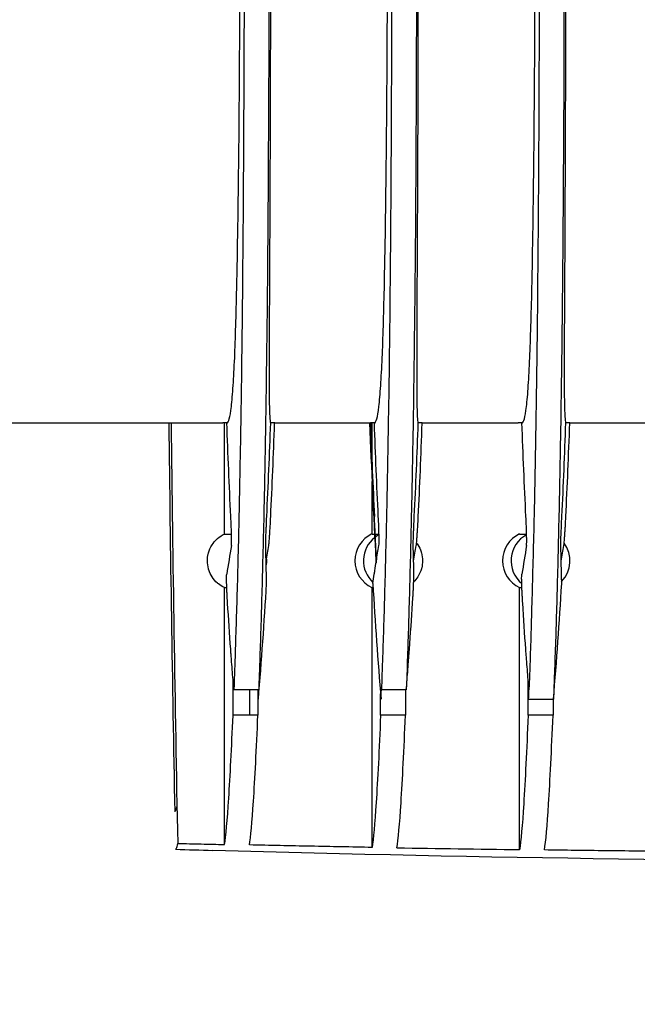
# Model space of a CAD drawing. Units: millimetres. Extents: x -2523 to 7312, y -1716 to 3396.
# Drawn here: x -1120 to -1057, y 2016 to 2116 of the extents above; entities that cross this region are included whole.
import ezdxf

# ---------------------------------------------------------------- set-up
doc = ezdxf.new("R2010")
doc.units = ezdxf.units.MM
doc.header["$LTSCALE"] = 100
doc.layers.add('0-50', color=7, linetype='Continuous')
doc.layers.add('Dimension', color=1, linetype='Continuous')
doc.styles.get("Standard").update_dxf_attribs({"font": 'ARIsoP1.shx'})
doc.dimstyles.new('0DP', dxfattribs={"dimscale": 20, "dimtxt": 2.5, "dimasz": 1.5, "dimexe": 1.5, "dimexo": 1, "dimgap": 1, "dimtad": 1, "dimdec": 0, "dimzin": 0, "dimdsep": 46, "dimtxsty": 'Standard', "dimcen": 0, "dimclrd": 256, "dimclre": 256, "dimclrt": 256, "dimadec": 0, "dimazin": 0, "dimtfac": 1, "dimtdec": 4, "dimtofl": 0, "dimtmove": 0, "dimatfit": 3, "dimfxl": 1, "dimtolj": 1, "dimtzin": 0, "dimlwd": -1, "dimlwe": -1, "dimarcsym": 0})

msp = doc.modelspace()

# ---------------------------------------------------------------- linework, layer by layer
at = {"layer": '0-50'}
for p, q in [((-1136.05, 2075.02), (-1099.24, 2075.02)), ((-1098.83, 2075.02), (-1099.24, 2075.02)), ((-1099.08, 2063.74), (-1099.08, 2075.02)), ((-1093.97, 2075.02), (-1094.38, 2075.02)), ((-1093.97, 2075.02), (-1084.24, 2075.02)), ((-1083.84, 2075.02), (-1084.24, 2075.02)), ((-1084.08, 2070.91), (-1084.08, 2075.02)), ((-1078.98, 2075.02), (-1079.38, 2075.02)), ((-1078.98, 2075.02), (-1069.24, 2075.02)), ((-1068.84, 2075.02), (-1069.24, 2075.02)), ((-1063.98, 2075.02), (-1064.38, 2075.02)), ((-1063.98, 2075.02), (-1054.24, 2075.02)), ((-1084.08, 2063.74), (-1084.08, 2069.08)), ((-1099.08, 2063.74), (-1098.37, 2063.74)), ((-1084.08, 2063.74), (-1083.83, 2063.74)), ((-1083.75, 2063.74), (-1083.37, 2063.74)), ((-1069.08, 2063.74), (-1068.37, 2063.74)), ((-1099.08, 2058.29), (-1098.84, 2058.29)), ((-1099.08, 2032.2), (-1099.08, 2058.29)), ((-1084.08, 2058.29), (-1083.98, 2058.29)), ((-1084.08, 2031.9), (-1084.08, 2058.29)), ((-1069.08, 2058.29), (-1068.85, 2058.29)), ((-1069.08, 2031.67), (-1069.08, 2058.29)), ((-1098.21, 2045.32), (-1098.21, 2048.93)), ((-1068.21, 2045.32), (-1068.21, 2048.93)), ((-1095.6, 2047.9), (-1098.12, 2047.9)), ((-1096.55, 2047.9), (-1096.55, 2045.32)), ((-1095.68, 2047.9), (-1095.68, 2045.32)), ((-1080.6, 2047.9), (-1083.13, 2047.9)), ((-1080.68, 2047.9), (-1080.68, 2045.32)), ((-1083.21, 2045.32), (-1083.21, 2047.52)), ((-1068.16, 2046.95), (-1065.64, 2046.95)), ((-1065.68, 2046.95), (-1065.68, 2045.32)), ((-1095.68, 2045.32), (-1098.21, 2045.32)), ((-1080.68, 2045.32), (-1083.21, 2045.32)), ((-1065.68, 2045.32), (-1068.21, 2045.32)), ((-1104.06, 2031.71), (-1103.97, 2031.8))]:
    msp.add_line(p, q, dxfattribs=at)
for centre, major_axis, ratio, start_param, end_param in [((3845.17, 2131.01), (-2.2, 4950.59), 0.999926, 1.581664, 1.589643), ((3845.46, 2131.01), (0, 4950.63), 0.999929, 1.582108, 1.590736), ((-1105.02, 2151.59), (-3.26, 132.07), 0.08513, 4.000546, 4.091758), ((-1073.29, 2150.88), (-3.19, -131.28), 0.085048, 5.330627, 5.422235), ((-1090.02, 2151.59), (-3.26, 132.07), 0.08513, 4.000545, 4.091758), ((-1075.02, 2151.59), (-3.26, 132.07), 0.08513, 4.000545, 4.091758), ((-1082.82, 2061.02), (0, 3), 0.999929, 0.434547, 2.707045), ((-1081.95, 2061.02), (0, 3), 0.999929, 0.493222, 0.638515), ((-1067.82, 2061.02), (0, 3), 0.999929, 0.434547, 2.707045), ((-1066.95, 2061.02), (0, 3), 0.999929, 0.493222, 2.450959), ((-1081.03, 2111.53), (20.06, 91.41), 0.082564, 2.153931, 2.192177), ((-1081.95, 2061.02), (0, 3), 0.999929, 0.668826, 2.395734), ((-1051.03, 2111.53), (20.06, 91.41), 0.082564, 2.15393, 2.192177), ((-1066.95, 2061.02), (0, -3), 0.999929, 0.796414, 2.215876), ((-1096.96, 2407.38), (0, -377.31), 0.011914, 0.300309, 0.308643), ((-1084.49, 2407.38), (0, -377.31), 0.011913, 0.300309, 0.308643), ((-1069.49, 2407.38), (0, -377.31), 0.011914, 0.300309, 0.308643), ((-1016.47, 4999.84), (-2889.4, -696.95), 0.998971, 1.304867, 1.30615), ((-1017.75, 5007.29), (-466.67, -2940.02), 0.999928, 0.129709, 0.157408), ((-1018.66, 5800.9), (-3433.54, 1559.17), 0.999555, 1.980207, 1.983515)]:
    msp.add_ellipse(centre, major_axis=major_axis, ratio=ratio, start_param=start_param, end_param=end_param, dxfattribs=at)
for points, knots in [([(-1098.04, 2081.64), (-1097.96, 2083.6), (-1097.89, 2085.96), (-1097.74, 2092.56), (-1097.67, 2097.13), (-1097.57, 2106.54), (-1097.54, 2111.2), (-1097.5, 2120.93), (-1097.49, 2125.96), (-1097.49, 2131.02)], [-6.052012, -6.052012, -6.052012, -6.052012, -4.806056, -4.806056, -3.028394, -3.028394, -1.51591, -1.51591, -0.000001, -0.000001, -0.000001, -0.000001]), ([(-1097.07, 2131.02), (-1097.07, 2130.94), (-1097.07, 2130.87), (-1097.07, 2130.73), (-1097.07, 2130.65), (-1097.07, 2130.44), (-1097.07, 2130.29), (-1097.07, 2129.86), (-1097.07, 2129.57), (-1097.07, 2128.7), (-1097.07, 2128.12), (-1097.07, 2126.39), (-1097.07, 2125.24), (-1097.08, 2121.78), (-1097.08, 2119.5), (-1097.1, 2112.7), (-1097.12, 2108.28), (-1097.16, 2099.8), (-1097.19, 2095.77), (-1097.24, 2090.13), (-1097.25, 2088.32), (-1097.28, 2085.73), (-1097.29, 2084.89), (-1097.31, 2083.65), (-1097.31, 2083.24), (-1097.32, 2082.64), (-1097.32, 2082.44), (-1097.32, 2082.15), (-1097.33, 2082.05), (-1097.33, 2081.9), (-1097.33, 2081.85), (-1097.33, 2081.78), (-1097.33, 2081.75), (-1097.33, 2081.71), (-1097.33, 2081.68), (-1097.33, 2081.66)], [0.000001, 0.000001, 0.000001, 0.000001, 0.021686, 0.021686, 0.043366, 0.043366, 0.086727, 0.086727, 0.173449, 0.173449, 0.346895, 0.346895, 0.6938, 0.6938, 1.387722, 1.387722, 2.776501, 2.776501, 4.165282, 4.165282, 4.859209, 4.859209, 5.206112, 5.206112, 5.379556, 5.379556, 5.466276, 5.466276, 5.509636, 5.509636, 5.531317, 5.531317, 5.542157, 5.542157, 5.553002, 5.553002, 5.553002, 5.553002]), ([(-1094.55, 2131.02), (-1094.55, 2126.38), (-1094.55, 2121.76), (-1094.57, 2112.7), (-1094.59, 2108.28), (-1094.64, 2099.8), (-1094.66, 2095.77), (-1094.73, 2088.25), (-1094.76, 2084.78), (-1094.81, 2081.66)], [0, 0, 0, 0, 1.389498, 1.389498, 2.77899, 2.77899, 4.168485, 4.168485, 5.55798, 5.55798, 5.55798, 5.55798]), ([(-1094.39, 2131.02), (-1094.39, 2125.97), (-1094.4, 2120.95), (-1094.42, 2111.23), (-1094.43, 2106.58), (-1094.47, 2097.16), (-1094.49, 2092.57), (-1094.52, 2085.96), (-1094.54, 2083.6), (-1094.54, 2081.64)], [0, 0, 0, 0, 1.513242, 1.513242, 3.024209, 3.024209, 4.808107, 4.808107, 6.05402, 6.05402, 6.05402, 6.05402]), ([(-1083.04, 2081.64), (-1082.96, 2083.6), (-1082.89, 2085.96), (-1082.74, 2092.56), (-1082.67, 2097.13), (-1082.57, 2106.54), (-1082.54, 2111.2), (-1082.5, 2120.93), (-1082.49, 2125.96), (-1082.49, 2131.02)], [-6.052012, -6.052012, -6.052012, -6.052012, -4.806056, -4.806056, -3.028394, -3.028394, -1.51591, -1.51591, -0.000001, -0.000001, -0.000001, -0.000001]), ([(-1082.07, 2131.02), (-1082.07, 2130.94), (-1082.07, 2130.87), (-1082.07, 2130.73), (-1082.07, 2130.65), (-1082.07, 2130.44), (-1082.07, 2130.29), (-1082.07, 2129.86), (-1082.07, 2129.57), (-1082.07, 2128.7), (-1082.07, 2128.12), (-1082.07, 2126.39), (-1082.08, 2125.24), (-1082.08, 2121.78), (-1082.08, 2119.5), (-1082.1, 2112.7), (-1082.12, 2108.28), (-1082.16, 2099.8), (-1082.19, 2095.77), (-1082.24, 2090.13), (-1082.26, 2088.32), (-1082.28, 2085.73), (-1082.29, 2084.89), (-1082.31, 2083.65), (-1082.31, 2083.24), (-1082.32, 2082.64), (-1082.32, 2082.44), (-1082.33, 2082.15), (-1082.33, 2082.05), (-1082.33, 2081.9), (-1082.33, 2081.85), (-1082.33, 2081.78), (-1082.33, 2081.75), (-1082.33, 2081.71), (-1082.33, 2081.68), (-1082.33, 2081.66)], [0.000001, 0.000001, 0.000001, 0.000001, 0.021686, 0.021686, 0.043366, 0.043366, 0.086727, 0.086727, 0.173449, 0.173449, 0.346895, 0.346895, 0.6938, 0.6938, 1.387722, 1.387722, 2.776501, 2.776501, 4.165282, 4.165282, 4.859209, 4.859209, 5.206112, 5.206112, 5.379556, 5.379556, 5.466276, 5.466276, 5.509636, 5.509636, 5.531317, 5.531317, 5.542157, 5.542157, 5.553002, 5.553002, 5.553002, 5.553002]), ([(-1079.55, 2131.02), (-1079.55, 2126.38), (-1079.55, 2121.76), (-1079.58, 2112.7), (-1079.59, 2108.28), (-1079.64, 2099.8), (-1079.66, 2095.77), (-1079.73, 2088.25), (-1079.77, 2084.78), (-1079.81, 2081.66)], [0, 0, 0, 0, 1.389498, 1.389498, 2.77899, 2.77899, 4.168485, 4.168485, 5.55798, 5.55798, 5.55798, 5.55798]), ([(-1079.39, 2131.02), (-1079.39, 2125.97), (-1079.4, 2120.95), (-1079.42, 2111.23), (-1079.43, 2106.58), (-1079.47, 2097.16), (-1079.49, 2092.57), (-1079.53, 2085.96), (-1079.54, 2083.6), (-1079.54, 2081.64)], [0, 0, 0, 0, 1.513242, 1.513242, 3.024209, 3.024209, 4.808107, 4.808107, 6.05402, 6.05402, 6.05402, 6.05402]), ([(-1068.04, 2081.64), (-1067.96, 2083.6), (-1067.89, 2085.96), (-1067.74, 2092.56), (-1067.67, 2097.13), (-1067.58, 2106.54), (-1067.54, 2111.2), (-1067.5, 2120.93), (-1067.49, 2125.96), (-1067.49, 2131.02)], [-6.052012, -6.052012, -6.052012, -6.052012, -4.806056, -4.806056, -3.028394, -3.028394, -1.51591, -1.51591, -0.000001, -0.000001, -0.000001, -0.000001]), ([(-1067.07, 2131.02), (-1067.07, 2130.94), (-1067.07, 2130.87), (-1067.07, 2130.73), (-1067.07, 2130.65), (-1067.07, 2130.44), (-1067.07, 2130.29), (-1067.07, 2129.86), (-1067.07, 2129.57), (-1067.07, 2128.7), (-1067.07, 2128.12), (-1067.08, 2126.39), (-1067.08, 2125.24), (-1067.08, 2121.78), (-1067.09, 2119.5), (-1067.1, 2112.7), (-1067.12, 2108.28), (-1067.16, 2099.8), (-1067.19, 2095.77), (-1067.24, 2090.13), (-1067.26, 2088.32), (-1067.28, 2085.73), (-1067.29, 2084.89), (-1067.31, 2083.65), (-1067.31, 2083.24), (-1067.32, 2082.64), (-1067.32, 2082.44), (-1067.33, 2082.15), (-1067.33, 2082.05), (-1067.33, 2081.9), (-1067.33, 2081.85), (-1067.33, 2081.78), (-1067.33, 2081.75), (-1067.33, 2081.71), (-1067.33, 2081.68), (-1067.33, 2081.66)], [0.000001, 0.000001, 0.000001, 0.000001, 0.021686, 0.021686, 0.043366, 0.043366, 0.086727, 0.086727, 0.173449, 0.173449, 0.346895, 0.346895, 0.6938, 0.6938, 1.387722, 1.387722, 2.776501, 2.776501, 4.165282, 4.165282, 4.859209, 4.859209, 5.206112, 5.206112, 5.379556, 5.379556, 5.466276, 5.466276, 5.509636, 5.509636, 5.531317, 5.531317, 5.542157, 5.542157, 5.553002, 5.553002, 5.553002, 5.553002]), ([(-1064.55, 2131.02), (-1064.55, 2126.38), (-1064.55, 2121.76), (-1064.58, 2112.7), (-1064.59, 2108.28), (-1064.64, 2099.8), (-1064.67, 2095.77), (-1064.73, 2088.25), (-1064.77, 2084.78), (-1064.81, 2081.66)], [0, 0, 0, 0, 1.389498, 1.389498, 2.77899, 2.77899, 4.168485, 4.168485, 5.55798, 5.55798, 5.55798, 5.55798]), ([(-1064.39, 2131.02), (-1064.39, 2125.97), (-1064.4, 2120.95), (-1064.42, 2111.23), (-1064.43, 2106.58), (-1064.47, 2097.16), (-1064.49, 2092.57), (-1064.53, 2085.96), (-1064.54, 2083.6), (-1064.54, 2081.64)], [0, 0, 0, 0, 1.513242, 1.513242, 3.024209, 3.024209, 4.808107, 4.808107, 6.05402, 6.05402, 6.05402, 6.05402]), ([(-1098.83, 2075.02), (-1098.66, 2075.02), (-1098.51, 2075.58), (-1098.31, 2077.26), (-1098.25, 2077.98), (-1098.14, 2079.65), (-1098.09, 2080.59), (-1098.04, 2081.64)], [-2.754703, -2.754703, -2.754703, -2.754703, -1.381552, -1.381552, -0.671548, -0.671548, 0, 0, 0, 0]), ([(-1097.33, 2081.66), (-1097.37, 2078.5), (-1097.42, 2075.61), (-1097.51, 2070.35), (-1097.56, 2067.93), (-1097.64, 2064.22), (-1097.67, 2062.81), (-1097.77, 2058.79), (-1097.84, 2056.34), (-1097.95, 2052.99), (-1097.98, 2051.91), (-1098.06, 2049.67), (-1098.11, 2048.19), (-1098.12, 2047.9)], [-2.011092, -2.011092, -2.011092, -2.011092, -1.641842, -1.641842, -1.273317, -1.273317, -1.027628, -1.027628, -0.536295, -0.536295, -0.289155, -0.289155, -0.000001, -0.000001, -0.000001, -0.000001]), ([(-1094.81, 2081.66), (-1094.85, 2078.5), (-1094.89, 2075.61), (-1094.98, 2070.35), (-1095.03, 2067.93), (-1095.11, 2064.22), (-1095.15, 2062.81), (-1095.25, 2058.79), (-1095.32, 2056.34), (-1095.42, 2052.99), (-1095.46, 2051.91), (-1095.53, 2049.67), (-1095.59, 2048.19), (-1095.6, 2047.9)], [-2.011068, -2.011068, -2.011068, -2.011068, -1.641822, -1.641822, -1.273302, -1.273302, -1.027616, -1.027616, -0.536289, -0.536289, -0.289152, -0.289152, -0.000001, -0.000001, -0.000001, -0.000001]), ([(-1094.54, 2081.64), (-1094.54, 2080.59), (-1094.54, 2079.66), (-1094.53, 2078), (-1094.53, 2077.28), (-1094.49, 2075.58), (-1094.44, 2075.02), (-1094.38, 2075.02)], [0.000001, 0.000001, 0.000001, 0.000001, 0.667138, 0.667138, 1.37147, 1.37147, 2.75383, 2.75383, 2.75383, 2.75383]), ([(-1083.84, 2075.02), (-1083.66, 2075.02), (-1083.51, 2075.58), (-1083.31, 2077.26), (-1083.25, 2077.98), (-1083.14, 2079.65), (-1083.09, 2080.59), (-1083.04, 2081.64)], [-2.754703, -2.754703, -2.754703, -2.754703, -1.381552, -1.381552, -0.672075, -0.672075, 0, 0, 0, 0]), ([(-1082.33, 2081.66), (-1082.37, 2078.5), (-1082.42, 2075.61), (-1082.51, 2070.35), (-1082.56, 2067.93), (-1082.64, 2064.22), (-1082.67, 2062.81), (-1082.78, 2058.79), (-1082.84, 2056.34), (-1082.95, 2052.99), (-1082.98, 2051.91), (-1083.06, 2049.67), (-1083.11, 2048.19), (-1083.13, 2047.9)], [-2.011068, -2.011068, -2.011068, -2.011068, -1.641822, -1.641822, -1.273301, -1.273301, -1.027615, -1.027615, -0.536289, -0.536289, -0.289152, -0.289152, -0.000001, -0.000001, -0.000001, -0.000001]), ([(-1079.81, 2081.66), (-1079.85, 2078.5), (-1079.89, 2075.61), (-1079.99, 2070.35), (-1080.03, 2067.93), (-1080.12, 2064.22), (-1080.15, 2062.81), (-1080.25, 2058.79), (-1080.32, 2056.34), (-1080.42, 2052.99), (-1080.46, 2051.91), (-1080.53, 2049.67), (-1080.59, 2048.19), (-1080.6, 2047.9)], [-2.01107, -2.01107, -2.01107, -2.01107, -1.641823, -1.641823, -1.273303, -1.273303, -1.027616, -1.027616, -0.53629, -0.53629, -0.289152, -0.289152, -0.000001, -0.000001, -0.000001, -0.000001]), ([(-1079.54, 2081.64), (-1079.54, 2080.59), (-1079.54, 2079.66), (-1079.53, 2078), (-1079.53, 2077.28), (-1079.49, 2075.58), (-1079.44, 2075.02), (-1079.38, 2075.02)], [0.000001, 0.000001, 0.000001, 0.000001, 0.667138, 0.667138, 1.37147, 1.37147, 2.75383, 2.75383, 2.75383, 2.75383]), ([(-1068.84, 2075.02), (-1068.66, 2075.02), (-1068.51, 2075.58), (-1068.31, 2077.26), (-1068.25, 2077.98), (-1068.14, 2079.65), (-1068.09, 2080.59), (-1068.04, 2081.64)], [-2.754703, -2.754703, -2.754703, -2.754703, -1.381552, -1.381552, -0.672075, -0.672075, 0, 0, 0, 0]), ([(-1067.33, 2081.66), (-1067.37, 2078.5), (-1067.42, 2075.61), (-1067.51, 2070.35), (-1067.56, 2067.93), (-1067.64, 2064.22), (-1067.68, 2062.81), (-1067.78, 2058.79), (-1067.85, 2056.34), (-1067.95, 2052.99), (-1067.98, 2051.91), (-1068.06, 2049.67), (-1068.12, 2048.19), (-1068.13, 2047.9)], [-2.011074, -2.011074, -2.011074, -2.011074, -1.641826, -1.641826, -1.273305, -1.273305, -1.027618, -1.027618, -0.536291, -0.536291, -0.289153, -0.289153, -0.000001, -0.000001, -0.000001, -0.000001]), ([(-1064.81, 2081.66), (-1064.85, 2078.5), (-1064.89, 2075.61), (-1064.99, 2070.35), (-1065.03, 2067.93), (-1065.12, 2064.22), (-1065.15, 2062.81), (-1065.25, 2058.79), (-1065.32, 2056.34), (-1065.42, 2052.99), (-1065.46, 2051.91), (-1065.54, 2049.51), (-1065.56, 2049.07), (-1065.6, 2047.9)], [-7.248648, -7.248648, -7.248648, -7.248648, -5.942649, -5.942649, -4.639218, -4.639218, -3.770243, -3.770243, -2.032455, -2.032455, -1.158348, -1.158348, -0.000001, -0.000001, -0.000001, -0.000001]), ([(-1064.54, 2081.64), (-1064.54, 2080.59), (-1064.54, 2079.66), (-1064.54, 2078), (-1064.53, 2077.28), (-1064.49, 2075.58), (-1064.44, 2075.02), (-1064.38, 2075.02)], [0.000001, 0.000001, 0.000001, 0.000001, 0.667138, 0.667138, 1.37147, 1.37147, 2.75383, 2.75383, 2.75383, 2.75383]), ([(-1084.32, 2075.02), (-1084.15, 2070.4), (-1083.94, 2065.66), (-1083.68, 2060.99), (-1083.67, 2060.93), (-1083.67, 2060.86), (-1083.67, 2060.8)], [0.00575321, 0.00575321, 0.00575321, 0.00575321, 0.01968896, 0.01968896, 0.01968896, 0.01988537, 0.01988537, 0.01988537, 0.01988537]), ([(-1098.38, 2062.58), (-1098.37, 2062.64), (-1098.36, 2062.76), (-1098.36, 2062.93), (-1098.36, 2063.02), (-1098.36, 2063.12), (-1098.36, 2063.23), (-1098.36, 2063.35), (-1098.36, 2063.47), (-1098.36, 2063.6), (-1098.37, 2063.74), (-1098.37, 2063.88), (-1098.37, 2064.03), (-1098.38, 2064.18), (-1098.38, 2064.34), (-1098.39, 2064.51), (-1098.4, 2064.84), (-1098.42, 2065.18), (-1098.43, 2065.53)], [0, 0, 0, 0, 0.001042312, 0.001042312, 0.001042312, 0.001563468, 0.001563468, 0.001563468, 0.002084624, 0.002084624, 0.002084624, 0.00260578, 0.00260578, 0.00260578, 0.003126935, 0.003126935, 0.003126935, 0.004169247, 0.004169247, 0.004169247, 0.004169247]), ([(-1094.89, 2062.58), (-1094.89, 2062.64), (-1094.89, 2062.76), (-1094.89, 2062.93), (-1094.88, 2063.02), (-1094.88, 2063.12), (-1094.88, 2063.23), (-1094.87, 2063.35), (-1094.87, 2063.47), (-1094.86, 2063.6), (-1094.86, 2063.74), (-1094.85, 2063.88), (-1094.85, 2064.03), (-1094.84, 2064.18), (-1094.83, 2064.34), (-1094.82, 2064.51), (-1094.81, 2064.84), (-1094.79, 2065.18), (-1094.78, 2065.53)], [0, 0, 0, 0, 0.001042312, 0.001042312, 0.001042312, 0.001563468, 0.001563468, 0.001563468, 0.002084624, 0.002084624, 0.002084624, 0.00260578, 0.00260578, 0.00260578, 0.003126935, 0.003126935, 0.003126935, 0.004169247, 0.004169247, 0.004169247, 0.004169247]), ([(-1094.58, 2062.58), (-1094.57, 2062.64), (-1094.55, 2062.76), (-1094.54, 2062.93), (-1094.53, 2063.02), (-1094.52, 2063.12), (-1094.51, 2063.23), (-1094.5, 2063.35), (-1094.5, 2063.47), (-1094.49, 2063.6), (-1094.48, 2063.74), (-1094.47, 2063.88), (-1094.46, 2064.03), (-1094.45, 2064.18), (-1094.44, 2064.34), (-1094.43, 2064.51), (-1094.41, 2064.84), (-1094.39, 2065.18), (-1094.37, 2065.53)], [0, 0, 0, 0, 0.001042836, 0.001042836, 0.001042836, 0.001564254, 0.001564254, 0.001564254, 0.002085672, 0.002085672, 0.002085672, 0.00260709, 0.00260709, 0.00260709, 0.003128508, 0.003128508, 0.003128508, 0.004171344, 0.004171344, 0.004171344, 0.004171344]), ([(-1083.69, 2062.58), (-1083.7, 2062.64), (-1083.7, 2062.76), (-1083.71, 2062.93), (-1083.71, 2063.02), (-1083.72, 2063.12), (-1083.72, 2063.23), (-1083.73, 2063.35), (-1083.74, 2063.47), (-1083.74, 2063.6), (-1083.75, 2063.74), (-1083.76, 2063.88), (-1083.76, 2064.03), (-1083.77, 2064.18), (-1083.78, 2064.34), (-1083.79, 2064.51), (-1083.8, 2064.84), (-1083.82, 2065.18), (-1083.84, 2065.53)], [0, 0, 0, 0, 0.001042836, 0.001042836, 0.001042836, 0.001564254, 0.001564254, 0.001564254, 0.002085672, 0.002085672, 0.002085672, 0.00260709, 0.00260709, 0.00260709, 0.003128508, 0.003128508, 0.003128508, 0.004171344, 0.004171344, 0.004171344, 0.004171344]), ([(-1083.38, 2062.58), (-1083.37, 2062.64), (-1083.36, 2062.76), (-1083.36, 2062.93), (-1083.36, 2063.02), (-1083.36, 2063.12), (-1083.36, 2063.23), (-1083.36, 2063.35), (-1083.36, 2063.47), (-1083.37, 2063.6), (-1083.37, 2063.74), (-1083.37, 2063.88), (-1083.38, 2064.03), (-1083.38, 2064.18), (-1083.39, 2064.34), (-1083.39, 2064.51), (-1083.4, 2064.84), (-1083.42, 2065.18), (-1083.44, 2065.53)], [0, 0, 0, 0, 0.001042312, 0.001042312, 0.001042312, 0.001563468, 0.001563468, 0.001563468, 0.002084624, 0.002084624, 0.002084624, 0.00260578, 0.00260578, 0.00260578, 0.003126935, 0.003126935, 0.003126935, 0.004169247, 0.004169247, 0.004169247, 0.004169247]), ([(-1079.89, 2062.58), (-1079.89, 2062.64), (-1079.89, 2062.76), (-1079.89, 2062.93), (-1079.89, 2063.02), (-1079.88, 2063.12), (-1079.88, 2063.23), (-1079.87, 2063.35), (-1079.87, 2063.47), (-1079.86, 2063.6), (-1079.86, 2063.74), (-1079.85, 2063.88), (-1079.85, 2064.03), (-1079.84, 2064.18), (-1079.83, 2064.34), (-1079.83, 2064.51), (-1079.81, 2064.84), (-1079.79, 2065.18), (-1079.78, 2065.53)], [0, 0, 0, 0, 0.001042312, 0.001042312, 0.001042312, 0.001563468, 0.001563468, 0.001563468, 0.002084624, 0.002084624, 0.002084624, 0.00260578, 0.00260578, 0.00260578, 0.003126935, 0.003126935, 0.003126935, 0.004169247, 0.004169247, 0.004169247, 0.004169247]), ([(-1079.58, 2062.58), (-1079.57, 2062.64), (-1079.55, 2062.76), (-1079.54, 2062.93), (-1079.53, 2063.02), (-1079.52, 2063.12), (-1079.51, 2063.23), (-1079.51, 2063.35), (-1079.5, 2063.47), (-1079.49, 2063.6), (-1079.48, 2063.74), (-1079.47, 2063.88), (-1079.46, 2064.03), (-1079.45, 2064.18), (-1079.44, 2064.34), (-1079.43, 2064.51), (-1079.41, 2064.84), (-1079.39, 2065.18), (-1079.38, 2065.53)], [0, 0, 0, 0, 0.001042836, 0.001042836, 0.001042836, 0.001564254, 0.001564254, 0.001564254, 0.002085672, 0.002085672, 0.002085672, 0.00260709, 0.00260709, 0.00260709, 0.003128508, 0.003128508, 0.003128508, 0.004171344, 0.004171344, 0.004171344, 0.004171344]), ([(-1068.38, 2062.58), (-1068.37, 2062.64), (-1068.36, 2062.76), (-1068.36, 2062.93), (-1068.36, 2063.02), (-1068.36, 2063.12), (-1068.36, 2063.23), (-1068.36, 2063.35), (-1068.36, 2063.47), (-1068.37, 2063.6), (-1068.37, 2063.74), (-1068.37, 2063.88), (-1068.38, 2064.03), (-1068.38, 2064.18), (-1068.39, 2064.34), (-1068.39, 2064.51), (-1068.4, 2064.84), (-1068.42, 2065.18), (-1068.44, 2065.53)], [0, 0, 0, 0, 0.001042312, 0.001042312, 0.001042312, 0.001563468, 0.001563468, 0.001563468, 0.002084624, 0.002084624, 0.002084624, 0.00260578, 0.00260578, 0.00260578, 0.003126935, 0.003126935, 0.003126935, 0.004169247, 0.004169247, 0.004169247, 0.004169247]), ([(-1064.89, 2062.58), (-1064.9, 2062.64), (-1064.89, 2062.76), (-1064.89, 2062.93), (-1064.89, 2063.02), (-1064.88, 2063.12), (-1064.88, 2063.23), (-1064.88, 2063.35), (-1064.87, 2063.47), (-1064.87, 2063.6), (-1064.86, 2063.74), (-1064.85, 2063.88), (-1064.85, 2064.03), (-1064.84, 2064.18), (-1064.83, 2064.34), (-1064.83, 2064.51), (-1064.81, 2064.84), (-1064.8, 2065.18), (-1064.78, 2065.53)], [0, 0, 0, 0, 0.001042312, 0.001042312, 0.001042312, 0.001563468, 0.001563468, 0.001563468, 0.002084624, 0.002084624, 0.002084624, 0.00260578, 0.00260578, 0.00260578, 0.003126935, 0.003126935, 0.003126935, 0.004169247, 0.004169247, 0.004169247, 0.004169247]), ([(-1064.58, 2062.58), (-1064.57, 2062.64), (-1064.55, 2062.76), (-1064.54, 2062.93), (-1064.53, 2063.02), (-1064.52, 2063.12), (-1064.51, 2063.23), (-1064.51, 2063.35), (-1064.5, 2063.47), (-1064.49, 2063.6), (-1064.48, 2063.74), (-1064.47, 2063.88), (-1064.46, 2064.03), (-1064.45, 2064.18), (-1064.44, 2064.34), (-1064.43, 2064.51), (-1064.41, 2064.84), (-1064.39, 2065.18), (-1064.38, 2065.53)], [0, 0, 0, 0, 0.001042836, 0.001042836, 0.001042836, 0.001564254, 0.001564254, 0.001564254, 0.002085672, 0.002085672, 0.002085672, 0.00260709, 0.00260709, 0.00260709, 0.003128508, 0.003128508, 0.003128508, 0.004171344, 0.004171344, 0.004171344, 0.004171344]), ([(-1099.08, 2058.29), (-1099.3, 2058.4), (-1099.51, 2058.53), (-1099.7, 2058.68), (-1099.72, 2058.7), (-1099.75, 2058.72), (-1099.78, 2058.75), (-1100, 2058.94), (-1100.19, 2059.16), (-1100.34, 2059.4), (-1100.48, 2059.62), (-1100.59, 2059.84), (-1100.67, 2060.09), (-1100.68, 2060.12), (-1100.69, 2060.16), (-1100.7, 2060.19), (-1100.78, 2060.46), (-1100.81, 2060.74), (-1100.81, 2061.02), (-1100.81, 2061.26), (-1100.79, 2061.5), (-1100.73, 2061.74), (-1100.72, 2061.77), (-1100.71, 2061.8), (-1100.7, 2061.84), (-1100.62, 2062.12), (-1100.5, 2062.38), (-1100.34, 2062.63), (-1100.21, 2062.84), (-1100.04, 2063.04), (-1099.86, 2063.21), (-1099.83, 2063.24), (-1099.8, 2063.26), (-1099.78, 2063.28), (-1099.56, 2063.47), (-1099.33, 2063.62), (-1099.08, 2063.74)], [0, 0, 0, 0, 0.109375, 0.109375, 0.109375, 0.125, 0.125, 0.125, 0.25, 0.25, 0.25, 0.359375, 0.359375, 0.359375, 0.375, 0.375, 0.375, 0.5, 0.5, 0.5, 0.609375, 0.609375, 0.609375, 0.625, 0.625, 0.625, 0.75, 0.75, 0.75, 0.859375, 0.859375, 0.859375, 0.875, 0.875, 0.875, 1, 1, 1, 1]), ([(-1079.55, 2062.82), (-1079.5, 2062.76), (-1079.46, 2062.69), (-1079.42, 2062.63), (-1079.28, 2062.41), (-1079.17, 2062.19), (-1079.09, 2061.94), (-1079.08, 2061.91), (-1079.07, 2061.87), (-1079.06, 2061.84), (-1078.98, 2061.57), (-1078.95, 2061.3), (-1078.95, 2061.02), (-1078.95, 2060.77), (-1078.98, 2060.53), (-1079.03, 2060.29), (-1079.04, 2060.26), (-1079.05, 2060.23), (-1079.06, 2060.19), (-1079.14, 2059.91), (-1079.26, 2059.65), (-1079.42, 2059.4), (-1079.54, 2059.21), (-1079.68, 2059.03), (-1079.84, 2058.88)], [0.2168922, 0.2168922, 0.2168922, 0.2168922, 0.25, 0.25, 0.25, 0.359375, 0.359375, 0.359375, 0.375, 0.375, 0.375, 0.5, 0.5, 0.5, 0.609375, 0.609375, 0.609375, 0.625, 0.625, 0.625, 0.75, 0.75, 0.75, 0.8472739, 0.8472739, 0.8472739, 0.8472739]), ([(-1094.82, 2059.66), (-1094.82, 2059.78), (-1094.82, 2059.89), (-1094.83, 2060.01), (-1094.83, 2060.34), (-1094.84, 2060.66), (-1094.85, 2060.99)], [0, 0, 0, 0, 0.002008672, 0.002008672, 0.002008672, 0.007637935, 0.007637935, 0.007637935, 0.007637935]), ([(-1094.82, 2061.17), (-1094.82, 2061.12), (-1094.81, 2061.07), (-1094.81, 2061.02), (-1094.81, 2060.88), (-1094.82, 2060.75), (-1094.84, 2060.62)], [0.4774504, 0.4774504, 0.4774504, 0.4774504, 0.5, 0.5, 0.5, 0.55885676, 0.55885676, 0.55885676, 0.55885676]), ([(-1083.85, 2059.66), (-1083.83, 2059.78), (-1083.81, 2059.89), (-1083.79, 2060.01), (-1083.74, 2060.34), (-1083.69, 2060.66), (-1083.64, 2060.99)], [0, 0, 0, 0, 0.002010314, 0.002010314, 0.002010314, 0.007637942, 0.007637942, 0.007637942, 0.007637942]), ([(-1079.82, 2059.66), (-1079.82, 2059.78), (-1079.82, 2059.89), (-1079.83, 2060.01), (-1079.83, 2060.34), (-1079.84, 2060.66), (-1079.85, 2060.99)], [0, 0, 0, 0, 0.002008672, 0.002008672, 0.002008672, 0.007637935, 0.007637935, 0.007637935, 0.007637935]), ([(-1064.82, 2059.66), (-1064.82, 2059.78), (-1064.82, 2059.89), (-1064.83, 2060.01), (-1064.84, 2060.34), (-1064.84, 2060.66), (-1064.85, 2060.99)], [0, 0, 0, 0, 0.002008672, 0.002008672, 0.002008672, 0.007637935, 0.007637935, 0.007637935, 0.007637935]), ([(-1098.76, 2056.71), (-1098.77, 2056.82), (-1098.78, 2056.93), (-1098.78, 2057.04), (-1098.79, 2057.09), (-1098.79, 2057.15), (-1098.79, 2057.2), (-1098.79, 2057.23), (-1098.79, 2057.26), (-1098.8, 2057.29), (-1098.8, 2057.3), (-1098.8, 2057.31), (-1098.8, 2057.33), (-1098.8, 2057.34), (-1098.8, 2057.35), (-1098.8, 2057.37), (-1098.81, 2057.49), (-1098.81, 2057.61), (-1098.82, 2057.73), (-1098.82, 2057.79), (-1098.82, 2057.85), (-1098.83, 2057.9), (-1098.83, 2057.93), (-1098.83, 2057.96), (-1098.83, 2057.99), (-1098.83, 2058), (-1098.83, 2058.02), (-1098.83, 2058.03), (-1098.83, 2058.04), (-1098.83, 2058.05), (-1098.83, 2058.05), (-1098.83, 2058.06), (-1098.83, 2058.07), (-1098.83, 2058.07), (-1098.84, 2058.21), (-1098.85, 2058.35), (-1098.85, 2058.47), (-1098.85, 2058.54), (-1098.85, 2058.6), (-1098.85, 2058.66), (-1098.86, 2058.69), (-1098.86, 2058.72), (-1098.86, 2058.75), (-1098.86, 2058.76), (-1098.86, 2058.78), (-1098.86, 2058.79), (-1098.86, 2058.8), (-1098.86, 2058.81), (-1098.86, 2058.82), (-1098.86, 2058.83), (-1098.86, 2058.83), (-1098.86, 2058.83), (-1098.86, 2058.91), (-1098.86, 2058.99), (-1098.86, 2059.06), (-1098.86, 2059.09), (-1098.86, 2059.12), (-1098.86, 2059.16), (-1098.86, 2059.17), (-1098.86, 2059.19), (-1098.86, 2059.2), (-1098.86, 2059.21), (-1098.86, 2059.22), (-1098.86, 2059.23), (-1098.86, 2059.23), (-1098.86, 2059.24), (-1098.86, 2059.25), (-1098.86, 2059.26), (-1098.86, 2059.27), (-1098.86, 2059.29), (-1098.86, 2059.47), (-1098.86, 2059.6), (-1098.85, 2059.66)], [-1, -1, -1, -1, -0.875, -0.875, -0.875, -0.8125, -0.8125, -0.8125, -0.78125, -0.78125, -0.78125, -0.765625, -0.765625, -0.765625, -0.75, -0.75, -0.75, -0.625, -0.625, -0.625, -0.5625, -0.5625, -0.5625, -0.53125, -0.53125, -0.53125, -0.515625, -0.515625, -0.515625, -0.507813, -0.507813, -0.507813, -0.5, -0.5, -0.5, -0.375, -0.375, -0.375, -0.3125, -0.3125, -0.3125, -0.28125, -0.28125, -0.28125, -0.265625, -0.265625, -0.265625, -0.253906, -0.253906, -0.253906, -0.25, -0.25, -0.25, -0.1875, -0.1875, -0.1875, -0.15625, -0.15625, -0.15625, -0.140625, -0.140625, -0.140625, -0.132813, -0.132813, -0.132813, -0.125977, -0.125977, -0.125977, -0.117481, -0.117481, -0.117481, 0, 0, 0, 0]), ([(-1079.96, 2056.71), (-1079.95, 2056.82), (-1079.95, 2056.93), (-1079.94, 2057.04), (-1079.94, 2057.09), (-1079.93, 2057.15), (-1079.93, 2057.2), (-1079.93, 2057.23), (-1079.93, 2057.26), (-1079.93, 2057.29), (-1079.93, 2057.3), (-1079.92, 2057.31), (-1079.92, 2057.33), (-1079.92, 2057.34), (-1079.92, 2057.35), (-1079.92, 2057.37), (-1079.91, 2057.49), (-1079.91, 2057.61), (-1079.9, 2057.73), (-1079.9, 2057.79), (-1079.89, 2057.85), (-1079.89, 2057.9), (-1079.89, 2057.93), (-1079.89, 2057.96), (-1079.89, 2057.99), (-1079.89, 2058), (-1079.88, 2058.02), (-1079.88, 2058.03), (-1079.88, 2058.04), (-1079.88, 2058.05), (-1079.88, 2058.05), (-1079.88, 2058.06), (-1079.88, 2058.07), (-1079.88, 2058.07), (-1079.87, 2058.21), (-1079.87, 2058.35), (-1079.86, 2058.47), (-1079.86, 2058.54), (-1079.86, 2058.6), (-1079.85, 2058.66), (-1079.85, 2058.69), (-1079.85, 2058.72), (-1079.85, 2058.75), (-1079.85, 2058.76), (-1079.85, 2058.78), (-1079.85, 2058.79), (-1079.85, 2058.8), (-1079.85, 2058.81), (-1079.84, 2058.82), (-1079.84, 2058.83), (-1079.84, 2058.83), (-1079.84, 2058.83), (-1079.84, 2058.91), (-1079.84, 2058.99), (-1079.83, 2059.06), (-1079.83, 2059.09), (-1079.83, 2059.12), (-1079.83, 2059.16), (-1079.83, 2059.17), (-1079.83, 2059.19), (-1079.83, 2059.2), (-1079.83, 2059.21), (-1079.83, 2059.22), (-1079.83, 2059.23), (-1079.83, 2059.23), (-1079.83, 2059.24), (-1079.83, 2059.25), (-1079.83, 2059.26), (-1079.83, 2059.27), (-1079.83, 2059.29), (-1079.82, 2059.47), (-1079.82, 2059.6), (-1079.82, 2059.66)], [0, 0, 0, 0, 0.125, 0.125, 0.125, 0.1875, 0.1875, 0.1875, 0.21875, 0.21875, 0.21875, 0.234375, 0.234375, 0.234375, 0.25, 0.25, 0.25, 0.375, 0.375, 0.375, 0.4375, 0.4375, 0.4375, 0.46875, 0.46875, 0.46875, 0.484375, 0.484375, 0.484375, 0.492188, 0.492188, 0.492188, 0.5, 0.5, 0.5, 0.625, 0.625, 0.625, 0.6875, 0.6875, 0.6875, 0.71875, 0.71875, 0.71875, 0.734375, 0.734375, 0.734375, 0.746094, 0.746094, 0.746094, 0.75, 0.75, 0.75, 0.8125, 0.8125, 0.8125, 0.84375, 0.84375, 0.84375, 0.859375, 0.859375, 0.859375, 0.867188, 0.867188, 0.867188, 0.874023, 0.874023, 0.874023, 0.882519, 0.882519, 0.882519, 1, 1, 1, 1]), ([(-1068.76, 2056.71), (-1068.77, 2056.82), (-1068.78, 2056.93), (-1068.78, 2057.04), (-1068.79, 2057.09), (-1068.79, 2057.15), (-1068.79, 2057.2), (-1068.8, 2057.23), (-1068.8, 2057.26), (-1068.8, 2057.29), (-1068.8, 2057.3), (-1068.8, 2057.31), (-1068.8, 2057.33), (-1068.8, 2057.34), (-1068.8, 2057.35), (-1068.8, 2057.37), (-1068.81, 2057.49), (-1068.82, 2057.61), (-1068.82, 2057.73), (-1068.82, 2057.79), (-1068.83, 2057.85), (-1068.83, 2057.9), (-1068.83, 2057.93), (-1068.83, 2057.96), (-1068.83, 2057.99), (-1068.83, 2058), (-1068.83, 2058.02), (-1068.83, 2058.03), (-1068.84, 2058.04), (-1068.84, 2058.05), (-1068.84, 2058.05), (-1068.84, 2058.06), (-1068.84, 2058.07), (-1068.84, 2058.07), (-1068.84, 2058.21), (-1068.85, 2058.35), (-1068.85, 2058.47), (-1068.85, 2058.54), (-1068.86, 2058.6), (-1068.86, 2058.66), (-1068.86, 2058.69), (-1068.86, 2058.72), (-1068.86, 2058.75), (-1068.86, 2058.76), (-1068.86, 2058.78), (-1068.86, 2058.79), (-1068.86, 2058.8), (-1068.86, 2058.81), (-1068.86, 2058.82), (-1068.86, 2058.83), (-1068.86, 2058.83), (-1068.86, 2058.83), (-1068.86, 2058.91), (-1068.86, 2058.99), (-1068.86, 2059.06), (-1068.87, 2059.09), (-1068.87, 2059.12), (-1068.87, 2059.16), (-1068.87, 2059.17), (-1068.87, 2059.19), (-1068.87, 2059.2), (-1068.87, 2059.21), (-1068.87, 2059.22), (-1068.87, 2059.23), (-1068.87, 2059.23), (-1068.87, 2059.24), (-1068.87, 2059.25), (-1068.87, 2059.26), (-1068.87, 2059.27), (-1068.87, 2059.29), (-1068.86, 2059.47), (-1068.86, 2059.6), (-1068.85, 2059.66)], [-1, -1, -1, -1, -0.875, -0.875, -0.875, -0.8125, -0.8125, -0.8125, -0.78125, -0.78125, -0.78125, -0.765625, -0.765625, -0.765625, -0.75, -0.75, -0.75, -0.625, -0.625, -0.625, -0.5625, -0.5625, -0.5625, -0.53125, -0.53125, -0.53125, -0.515625, -0.515625, -0.515625, -0.507812, -0.507812, -0.507812, -0.5, -0.5, -0.5, -0.375, -0.375, -0.375, -0.3125, -0.3125, -0.3125, -0.28125, -0.28125, -0.28125, -0.265625, -0.265625, -0.265625, -0.253906, -0.253906, -0.253906, -0.25, -0.25, -0.25, -0.1875, -0.1875, -0.1875, -0.15625, -0.15625, -0.15625, -0.140625, -0.140625, -0.140625, -0.132813, -0.132813, -0.132813, -0.125977, -0.125977, -0.125977, -0.117481, -0.117481, -0.117481, 0, 0, 0, 0]), ([(-1098.12, 2047.9), (-1098.18, 2048.59), (-1098.24, 2049.29), (-1098.29, 2049.98), (-1098.32, 2050.32), (-1098.34, 2050.67), (-1098.37, 2051.01), (-1098.38, 2051.18), (-1098.39, 2051.35), (-1098.41, 2051.52), (-1098.41, 2051.61), (-1098.42, 2051.69), (-1098.43, 2051.78), (-1098.43, 2051.82), (-1098.43, 2051.86), (-1098.44, 2051.91), (-1098.44, 2051.94), (-1098.44, 2051.97), (-1098.44, 2052), (-1098.44, 2052.01), (-1098.44, 2052.02), (-1098.44, 2052.03), (-1098.56, 2053.58), (-1098.66, 2055.14), (-1098.76, 2056.71)], [-1, -1, -1, -1, -0.75, -0.75, -0.75, -0.625, -0.625, -0.625, -0.5625, -0.5625, -0.5625, -0.53125, -0.53125, -0.53125, -0.515625, -0.515625, -0.515625, -0.503906, -0.503906, -0.503906, -0.5, -0.5, -0.5, 0, 0, 0, 0]), ([(-1080.6, 2047.9), (-1080.54, 2048.59), (-1080.49, 2049.29), (-1080.43, 2049.98), (-1080.41, 2050.32), (-1080.38, 2050.67), (-1080.36, 2051.01), (-1080.34, 2051.18), (-1080.33, 2051.35), (-1080.32, 2051.52), (-1080.31, 2051.61), (-1080.3, 2051.69), (-1080.3, 2051.78), (-1080.29, 2051.82), (-1080.29, 2051.86), (-1080.29, 2051.91), (-1080.29, 2051.94), (-1080.28, 2051.97), (-1080.28, 2052), (-1080.28, 2052.01), (-1080.28, 2052.02), (-1080.28, 2052.03), (-1080.17, 2053.58), (-1080.06, 2055.14), (-1079.96, 2056.71)], [0, 0, 0, 0, 0.25, 0.25, 0.25, 0.375, 0.375, 0.375, 0.4375, 0.4375, 0.4375, 0.46875, 0.46875, 0.46875, 0.484375, 0.484375, 0.484375, 0.496094, 0.496094, 0.496094, 0.5, 0.5, 0.5, 1, 1, 1, 1]), ([(-1068.13, 2047.9), (-1068.18, 2048.59), (-1068.24, 2049.29), (-1068.29, 2049.98), (-1068.32, 2050.32), (-1068.35, 2050.67), (-1068.37, 2051.01), (-1068.38, 2051.18), (-1068.4, 2051.35), (-1068.41, 2051.52), (-1068.42, 2051.61), (-1068.42, 2051.69), (-1068.43, 2051.78), (-1068.43, 2051.82), (-1068.43, 2051.86), (-1068.44, 2051.91), (-1068.44, 2051.94), (-1068.44, 2051.97), (-1068.44, 2052), (-1068.45, 2052.01), (-1068.45, 2052.02), (-1068.45, 2052.03), (-1068.56, 2053.58), (-1068.66, 2055.14), (-1068.76, 2056.71)], [-1, -1, -1, -1, -0.75, -0.75, -0.75, -0.625, -0.625, -0.625, -0.5625, -0.5625, -0.5625, -0.53125, -0.53125, -0.53125, -0.515625, -0.515625, -0.515625, -0.503906, -0.503906, -0.503906, -0.5, -0.5, -0.5, 0, 0, 0, 0]), ([(-1065.6, 2047.9), (-1065.61, 2047.74), (-1065.61, 2047.58), (-1065.62, 2047.27), (-1065.63, 2047.11), (-1065.64, 2046.95)], [0, 0, 0, 0, 0.1572282, 0.1572282, 0.3144564, 0.3144564, 0.3144564, 0.3144564]), ([(-1099.08, 2032.2), (-1098.93, 2033), (-1098.78, 2034.67), (-1098.5, 2039.13), (-1098.35, 2042.02), (-1098.21, 2045.32)], [-7.333753, -7.333753, -7.333753, -7.333753, -3.661572, -3.661572, 0, 0, 0, 0]), ([(-1096.55, 2032.15), (-1096.41, 2032.92), (-1096.27, 2034.49), (-1095.98, 2038.86), (-1095.83, 2041.87), (-1095.68, 2045.32)], [0, 0, 0, 0, 3.55218, 3.55218, 7.406057, 7.406057, 7.406057, 7.406057]), ([(-1083.21, 2045.32), (-1083.35, 2041.83), (-1083.51, 2038.77), (-1083.8, 2034.33), (-1083.94, 2032.72), (-1084.08, 2031.9)], [0, 0, 0, 0, 3.816916, 3.816916, 7.333276, 7.333276, 7.333276, 7.333276]), ([(-1081.55, 2031.86), (-1081.41, 2032.68), (-1081.27, 2034.29), (-1080.98, 2038.76), (-1080.83, 2041.82), (-1080.68, 2045.32)], [0, 0, 0, 0, 3.55339, 3.55339, 7.411163, 7.411163, 7.411163, 7.411163]), ([(-1068.21, 2045.32), (-1068.36, 2041.79), (-1068.51, 2038.69), (-1068.8, 2034.16), (-1068.94, 2032.52), (-1069.08, 2031.67)], [0, 0, 0, 0, 3.819732, 3.819732, 7.337549, 7.337549, 7.337549, 7.337549]), ([(-1066.55, 2031.64), (-1066.41, 2032.49), (-1066.27, 2034.14), (-1065.98, 2038.68), (-1065.83, 2041.79), (-1065.68, 2045.32)], [0, 0, 0, 0, 3.555129, 3.555129, 7.415297, 7.415297, 7.415297, 7.415297]), ([(-1103.9, 2036.09), (-1103.91, 2036.07), (-1103.92, 2036.05), (-1103.92, 2036.03), (-1103.93, 2035.99), (-1103.95, 2035.96), (-1103.96, 2035.93), (-1103.97, 2035.9), (-1103.98, 2035.87), (-1103.99, 2035.84), (-1103.99, 2035.84), (-1103.99, 2035.84), (-1103.99, 2035.84), (-1104, 2035.82), (-1104.01, 2035.79), (-1104.02, 2035.76), (-1104.03, 2035.75), (-1104.03, 2035.74), (-1104.04, 2035.73), (-1104.04, 2035.73), (-1104.04, 2035.73), (-1104.04, 2035.73), (-1104.04, 2035.73), (-1104.04, 2035.73), (-1104.04, 2035.73), (-1104.04, 2035.72), (-1104.04, 2035.72), (-1104.04, 2035.72), (-1104.05, 2035.7), (-1104.05, 2035.69), (-1104.06, 2035.68), (-1104.06, 2035.67), (-1104.07, 2035.66), (-1104.07, 2035.65), (-1104.07, 2035.65), (-1104.07, 2035.65), (-1104.07, 2035.65), (-1104.07, 2035.65), (-1104.07, 2035.65), (-1104.07, 2035.65), (-1104.07, 2035.65), (-1104.07, 2035.65), (-1104.07, 2035.65), (-1104.07, 2035.65), (-1104.08, 2035.64), (-1104.08, 2035.64), (-1104.08, 2035.63), (-1104.09, 2035.62), (-1104.09, 2035.61), (-1104.1, 2035.58), (-1104.12, 2035.55), (-1104.13, 2035.52)], [0.1837134, 0.1837134, 0.1837134, 0.1837134, 0.25, 0.25, 0.25, 0.375, 0.375, 0.375, 0.4990234, 0.4990234, 0.4990234, 0.5, 0.5, 0.5, 0.625, 0.625, 0.625, 0.6601562, 0.6601562, 0.6601562, 0.6640625, 0.6640625, 0.6640625, 0.671875, 0.671875, 0.671875, 0.6875, 0.6875, 0.6875, 0.75, 0.75, 0.75, 0.7851562, 0.7851562, 0.7851562, 0.7871094, 0.7871094, 0.7871094, 0.7890625, 0.7890625, 0.7890625, 0.796875, 0.796875, 0.796875, 0.8125, 0.8125, 0.8125, 0.875, 0.875, 0.875, 1, 1, 1, 1]), ([(-1103.97, 2031.8), (-1103.97, 2031.81), (-1103.96, 2031.82), (-1103.96, 2031.83), (-1103.91, 2031.9), (-1103.87, 2032.06), (-1103.83, 2032.31)], [0, 0, 0, 0, 0.00159942, 0.00159942, 0.00159942, 0.01299448, 0.01299448, 0.01299448, 0.01299448]), ([(-1103.83, 2032.31), (-1103.04, 2032.29), (-1102.25, 2032.27), (-1100.66, 2032.23), (-1099.87, 2032.22), (-1099.08, 2032.2)], [-0.4754027, -0.4754027, -0.4754027, -0.4754027, -0.237702, -0.237702, -0.000001, -0.000001, -0.000001, -0.000001]), ([(-1084.08, 2031.9), (-1086.16, 2031.94), (-1088.24, 2031.98), (-1092.39, 2032.06), (-1094.47, 2032.1), (-1096.55, 2032.15)], [0.000001, 0.000001, 0.000001, 0.000001, 0.623808, 0.623808, 1.247625, 1.247625, 1.247625, 1.247625]), ([(-1054.08, 2031.49), (-1056.16, 2031.51), (-1058.24, 2031.54), (-1062.4, 2031.58), (-1064.48, 2031.61), (-1066.55, 2031.64)], [0.000002, 0.000002, 0.000002, 0.000002, 0.623745, 0.623745, 1.247487, 1.247487, 1.247487, 1.247487])]:
    msp.add_open_spline(points, degree=3, knots=knots, dxfattribs=at)
for points in [[(-1098.43, 2065.53), (-1098.59, 2068.69), (-1098.72, 2071.85), (-1098.83, 2075.02)], [(-1094.78, 2065.53), (-1094.62, 2068.69), (-1094.49, 2071.85), (-1094.38, 2075.02)], [(-1083.44, 2065.53), (-1083.59, 2068.69), (-1083.72, 2071.85), (-1083.84, 2075.02)], [(-1079.78, 2065.53), (-1079.62, 2068.69), (-1079.49, 2071.85), (-1079.38, 2075.02)], [(-1068.44, 2065.53), (-1068.59, 2068.69), (-1068.72, 2071.85), (-1068.84, 2075.02)], [(-1064.78, 2065.53), (-1064.62, 2068.69), (-1064.49, 2071.85), (-1064.38, 2075.02)], [(-1094.85, 2060.99), (-1094.86, 2061.52), (-1094.88, 2062.05), (-1094.89, 2062.58)], [(-1094.85, 2060.99), (-1094.76, 2061.52), (-1094.67, 2062.05), (-1094.58, 2062.58)], [(-1083.64, 2060.99), (-1083.66, 2061.52), (-1083.68, 2062.05), (-1083.69, 2062.58)], [(-1083.64, 2060.99), (-1083.55, 2061.52), (-1083.47, 2062.05), (-1083.38, 2062.58)], [(-1079.85, 2060.99), (-1079.86, 2061.52), (-1079.88, 2062.05), (-1079.89, 2062.58)], [(-1079.85, 2060.99), (-1079.76, 2061.52), (-1079.67, 2062.05), (-1079.58, 2062.58)], [(-1064.85, 2060.99), (-1064.86, 2061.52), (-1064.88, 2062.05), (-1064.89, 2062.58)], [(-1064.85, 2060.99), (-1064.76, 2061.52), (-1064.67, 2062.05), (-1064.58, 2062.58)], [(-1094.8, 2058.7), (-1094.8, 2059.02), (-1094.81, 2059.34), (-1094.82, 2059.66)], [(-1084, 2058.7), (-1083.95, 2059.02), (-1083.9, 2059.34), (-1083.85, 2059.66)], [(-1064.8, 2058.7), (-1064.8, 2059.02), (-1064.81, 2059.34), (-1064.82, 2059.66)], [(-1095.63, 2046.95), (-1095.3, 2050.86), (-1095.03, 2054.78), (-1094.8, 2058.7)], [(-1084, 2058.7), (-1083.77, 2054.78), (-1083.49, 2050.86), (-1083.16, 2046.95)], [(-1065.64, 2046.95), (-1065.3, 2050.86), (-1065.03, 2054.78), (-1064.8, 2058.7)]]:
    msp.add_open_spline(points, degree=3, dxfattribs=at)

# ---------------------------------------------------------------- leaders
at = {"layer": 'Dimension', "annotation_type": 0, "has_hookline": 1, "hookline_direction": 1, "text_width": 445}
msp.add_leader([(-923.68, 2101.78), (-1168.31, 1564.7), (-1198.31, 1564.7)], dimstyle='0DP', override={"dimtad": 0}, dxfattribs=at)

doc.saveas('drawing.dxf')
